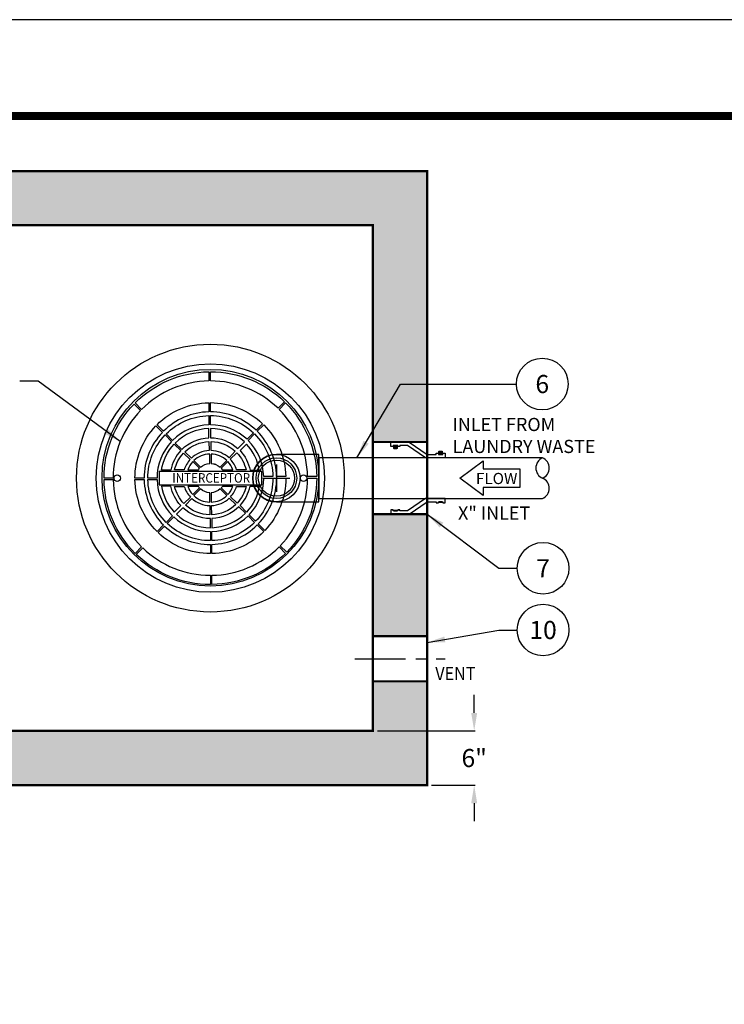
# Model space of a CAD drawing. Extents: x 0 to 291, y 0 to 376.
# Drawn here: x 112 to 190, y 267 to 376 of the extents above; entities that cross this region are included whole.
import ezdxf
from ezdxf.enums import TextEntityAlignment as Align

# ---------------------------------------------------------------- set-up
doc = ezdxf.new("R2010")
doc.units = 0
doc.header["$LTSCALE"] = 30
doc.header["$MEASUREMENT"] = 0
doc.linetypes.add('CENTER', pattern=[2, 1.25, -0.25, 0.25, -0.25])
doc.linetypes.add('HIDDEN', pattern=[0.375, 0.25, -0.125])
doc.layers.get('DEFPOINTS').update_dxf_attribs({"linetype": 'CONTINUOUS'})
for name, color, linetype in [('CON', 6, 'CONTINUOUS'), ('DIM', 1, 'CONTINUOUS'), ('DIMENSION', 1, 'CONTINUOUS'), ('Dimensions', 1, 'CONTINUOUS'), ('HATCH', 5, 'CONTINUOUS'), ('PVF', 3, 'CONTINUOUS'), ('SHT', 1, 'CONTINUOUS')]:
    doc.layers.add(name, color=color, linetype=linetype)
doc.layers.add('NO PRINT', color=7, linetype='CONTINUOUS', plot=False)
doc.styles.add('S', font='ROMANS', dxfattribs={"width": 0.9})
doc.styles.add('SIMPLEX', font='SIMPLEX.SHX', dxfattribs={"width": 0.9})
doc.dimstyles.get("Standard").update_dxf_attribs({"dimtxt": 2, "dimasz": 2, "dimexe": 0.125, "dimexo": 0.5, "dimgap": 0.75, "dimtad": 0, "dimtih": 1, "dimtoh": 1, "dimdec": 1, "dimlfac": 0.083333, "dimzin": 0, "dimdsep": 46, "dimlunit": 5, "dimtxsty": 'SIMPLEX', "dimcen": 1, "dimadec": 0, "dimazin": 0, "dimtfac": 1, "dimtdec": 1, "dimtofl": 0, "dimtmove": 0, "dimatfit": 3, "dimfxl": 1, "dimtolj": 1, "dimtzin": 0, "dimarcsym": 0})
doc.dimstyles.new('STANDARD$0', dxfattribs={"dimtxt": 2, "dimasz": 2, "dimexe": 0.125, "dimexo": 0.5, "dimgap": 0.75, "dimtad": 0, "dimtih": 1, "dimtoh": 1, "dimdec": 1, "dimlfac": 0.083333, "dimzin": 0, "dimdsep": 46, "dimlunit": 5, "dimtxsty": 'SIMPLEX', "dimcen": 1, "dimadec": 0, "dimazin": 0, "dimtfac": 1, "dimtdec": 1, "dimtofl": 0, "dimtmove": 0, "dimatfit": 3, "dimfxl": 1, "dimtolj": 1, "dimtzin": 0, "dimarcsym": 0})

# ---------------------------------------------------------------- blocks, each defined once
blk = doc.blocks.new('A$C434E279C')
at = {"layer": 'HATCH', "linetype": 'Continuous'}
for points in [[(-0.81, 55.98), (-0.81, 51.15, 0.194809), (-36.18, 36.18), (-39.59, 39.59, -0.195162)], [(39.01, 40.16), (35.6, 36.74, 0.194809), (0, 51.16), (0, 55.99, -0.195162)], [(-40.16, 39.01), (-36.74, 35.6, 0.194809), (-51.16, 0), (-55.99, 0, -0.195162)], [(-0.81, 39.71), (-0.81, 34.88, 0.192897), (-24.67, 24.67), (-28.09, 28.09, -0.193628)], [(27.51, 28.65), (24.09, 25.24, 0.192897), (0, 34.89), (0, 39.72, -0.193628)], [(55.98, 0.81), (51.15, 0.81, 0.194809), (36.18, 36.18), (39.59, 39.59, -0.195162)], [(-0.81, 32.9), (-0.81, 28.07, 0.191441), (-19.86, 19.86), (-23.27, 23.27, -0.192536)], [(22.7, 23.84), (19.28, 20.42, 0.191441), (0, 28.08), (0, 32.91, -0.192536)], [(-28.65, 27.51), (-25.24, 24.09, 0.192897), (-34.89, 0), (-39.72, 0, -0.193628)], [(-18.46, 18.46), (-15.04, 15.04, -0.189053), (-0.81, 21.26), (-0.81, 26.09, 0.190875)], [(0, 26.11), (0, 21.28, -0.189053), (14.46, 15.61), (17.88, 19.02, 0.190875)], [(39.71, 0.81), (34.88, 0.81, 0.192897), (24.67, 24.67), (28.09, 28.09, -0.193628)], [(-23.84, 22.7), (-20.42, 19.28, 0.191441), (-28.08, 0), (-32.91, 0, -0.192536)], [(32.9, 0.81), (28.07, 0.81, 0.191441), (19.86, 19.86), (23.27, 23.27, -0.192536)], [(-25.77, 4.15, -0.149824), (-19.02, 17.88), (-15.61, 14.46, 0.138676), (-20.87, 4.15)], [(-0.74, 19.28), (-0.59, 14.46, 0.181758), (-9.97, 10.49), (-13.38, 13.9, -0.183952)], [(13.11, 14.16), (9.81, 10.64, 0.181758), (0.37, 14.46), (0.37, 19.29, -0.183952)], [(25.77, 4.15, 0.149824), (19.02, 17.88), (15.61, 14.46, -0.138676), (20.87, 4.15)], [(-18.8, 4.34, -0.130662), (-14.16, 13.11), (-10.64, 9.81, 0.110365), (-13.8, 4.34)], [(-5.16, 5.68, -0.174016), (-0.37, 7.67), (-0.37, 12.65, 0.183783), (-8.68, 9.2)], [(0.37, 7.67, -0.174016), (5.16, 5.68), (8.68, 9.2, 0.183783), (0.37, 12.65)], [(13.8, 4.34, 0.114204), (10.49, 9.97), (13.9, 13.38, -0.135612), (18.8, 4.34)], [(-11.88, 4.34), (-6.33, 4.34, -0.033933), (-5.68, 5.16), (-9.2, 8.68, 0.101762)], [(6.33, 4.34), (11.88, 4.34, 0.101762), (9.2, 8.68), (5.68, 5.16, -0.033933)], [(23.84, -22.7), (20.42, -19.28, 0.191441), (28.08, 0), (32.91, 0, -0.192536)], [(28.65, -27.51), (25.24, -24.09, 0.192897), (34.89, 0), (39.72, 0, -0.193628)], [(40.16, -39.01), (36.74, -35.6, 0.194809), (51.16, 0), (55.99, 0, -0.195162)], [(-55.98, -0.81), (-51.15, -0.81, 0.194809), (-36.18, -36.18), (-39.59, -39.59, -0.195162)], [(-39.71, -0.81), (-34.88, -0.81, 0.192897), (-24.67, -24.67), (-28.09, -28.09, -0.193628)], [(-32.9, -0.81), (-28.07, -0.81, 0.191441), (-19.86, -19.86), (-23.27, -23.27, -0.192536)], [(-25.77, -4.15, 0.149824), (-19.02, -17.88), (-15.61, -14.46, -0.138676), (-20.87, -4.15)], [(-13.8, -4.34, 0.114204), (-10.49, -9.97), (-13.9, -13.38, -0.135612), (-18.8, -4.34)], [(-6.33, -4.34), (-11.88, -4.34, 0.101762), (-9.2, -8.68), (-5.68, -5.16, -0.033933)], [(11.88, -4.34), (6.33, -4.34, -0.033933), (5.68, -5.16), (9.2, -8.68, 0.101762)], [(18.8, -4.34, -0.130662), (14.16, -13.11), (10.64, -9.81, 0.110365), (13.8, -4.34)], [(25.77, -4.15, -0.149824), (19.02, -17.88), (15.61, -14.46, 0.138676), (20.87, -4.15)], [(-0.37, -7.67, -0.174016), (-5.16, -5.68), (-8.68, -9.2, 0.183783), (-0.37, -12.65)], [(5.16, -5.68, -0.174016), (0.37, -7.67), (0.37, -12.65, 0.183783), (8.68, -9.2)], [(-13.11, -14.16), (-9.81, -10.64, 0.181758), (-0.37, -14.46), (-0.37, -19.29, -0.183952)], [(0.74, -19.28), (0.59, -14.46, 0.181758), (9.97, -10.49), (13.38, -13.9, -0.183952)], [(18.46, -18.46), (15.04, -15.04, -0.189053), (0.81, -21.26), (0.81, -26.09, 0.190875)], [(-22.7, -23.84), (-19.28, -20.42, 0.191441), (0, -28.08), (0, -32.91, -0.192536)], [(0, -26.11), (0, -21.28, -0.189053), (-14.46, -15.61), (-17.88, -19.02, 0.190875)], [(0.81, -32.9), (0.81, -28.07, 0.191441), (19.86, -19.86), (23.27, -23.27, -0.192536)], [(-27.51, -28.65), (-24.09, -25.24, 0.192897), (0, -34.89), (0, -39.72, -0.193628)], [(0.81, -39.71), (0.81, -34.88, 0.192897), (24.67, -24.67), (28.09, -28.09, -0.193628)], [(0.81, -55.98), (0.81, -51.15, 0.194809), (36.18, -36.18), (39.59, -39.59, -0.195162)], [(-39.01, -40.16), (-35.6, -36.74, 0.194809), (0, -51.16), (0, -55.99, -0.195162)]]:
    blk.add_lwpolyline(points, format="xyb", close=True, dxfattribs=at)
blk.add_lwpolyline([(-26.94, -3.55), (27.11, -3.55), (27.11, 3.55), (-26.94, 3.55)], close=True, dxfattribs=at)
for centre, radius in [((0, 0), 70.47), ((0, 0), 60.09), ((0, 0.22), 57.03), ((-49, 0), 1.72), ((49, 0), 1.72)]:
    blk.add_circle(centre, radius, dxfattribs=at)
blk.add_point((2.37, 7.3), dxfattribs=at)
at = {"layer": 'HATCH', "linetype": 'Continuous', "style": 'SIMPLEX', "width": 0.9}
blk.add_text('INTERCEPTOR', height=5, dxfattribs=at).set_placement((0.43, -2.38), align=Align.CENTER)
blk = doc.blocks.new('*D18')
at = {"layer": 'DEFPOINTS', "color": 0, "linetype": 'Continuous', "transparency": 16777216}
for p in [(151.48, 297.56), (157.48, 291.56), (162.7, 291.56)]:
    blk.add_point(p, dxfattribs=at)
at = {"layer": 'DIM', "color": 0, "linetype": 'Continuous', "lineweight": -2, "transparency": 16777216}
for p, q in [((162.7, 299.56), (162.7, 301.56)), ((151.98, 297.56), (162.82, 297.56)), ((157.98, 291.56), (162.82, 291.56)), ((162.7, 289.56), (162.7, 287.56))]:
    blk.add_line(p, q, dxfattribs=at)
at = {"layer": 'DIM', "color": 0, "linetype": 'Continuous', "transparency": 16777216}
for points in [[(162.37, 299.56), (163.03, 299.56), (162.7, 297.56)], [(162.37, 289.56), (163.03, 289.56), (162.7, 291.56)]]:
    blk.add_solid(points, dxfattribs=at)
at = {"layer": 'DIM', "color": 0, "linetype": 'Continuous', "transparency": 16777216, "insert": (162.7, 294.56), "char_height": 2, "attachment_point": 5, "style": 'SIMPLEX'}
blk.add_mtext('\\A1;6"', dxfattribs=at)

msp = doc.modelspace()

# ---------------------------------------------------------------- hatches: boundary and pattern name
at = {"layer": 'CON', "linetype": 'Continuous'}
h = msp.add_hatch(dxfattribs=at)
h.set_pattern_fill('AR-CONC', color=9, scale=0.75)
h.set_pattern_definition([(50, (-1677.318, -132.235), (5.379451, -0.470641), [0.5625, -6.1875]), (355, (-1677.318, -132.235), (-1.040635, 5.641441), [0.45, -4.95]), (100.45144, (-1676.8696, -132.2744), (4.338816, 5.1708), [0.478051, -5.258566]), (46.1842, (-1677.318, -130.735), (8.00431, -1.241395), [0.84375, -9.28125]), (96.63564, (-1676.651, -130.839), (7.009965, 7.30589), [0.717078, -7.887853]), (351.18416, (-1677.318, -130.735), (7.009965, 7.30589), [0.675, -7.425]), (21, (-1676.568, -131.11), (4.476803, -3.019642), [0.5625, -6.1875]), (326, (-1676.568, -131.11), (1.824865, 5.438625), [0.45, -4.95]), (71.45144, (-1676.195, -131.362), (6.301668, 2.418984), [0.478051, -5.258566]), (37.5, (-1677.318, -132.2352), (0.091199, 2.496704), [0, -4.89, 0, -5.025, 0, -4.96875]), (7.5, (-1677.318, -132.2352), (1.9730215, 2.958088), [0, -2.865, 0, -4.7775, 0, -1.89375]), (327.5, (-1678.9904, -132.2352), (4.0036683, -0.1691615), [0, -1.875, 0, -5.85, 0, -7.7625]), (317.5, (-1679.7404, -132.2352), (4.373896, 0.7507874), [0, -2.4375, 0, -3.885, 0, -5.5125])])
h.paths.add_polyline_path([(86.48, 353.56), (53.48, 353.56), (53.48, 297.56), (86.48, 297.56)], flags=16)
h.paths.add_polyline_path([(89.48, 297.56), (151.48, 297.56), (151.48, 353.56), (89.48, 353.56)], flags=16)
h.paths.add_polyline_path([(157.48, 359.56), (47.48, 359.56), (47.48, 291.56), (157.48, 291.56)])
h.paths.add_polyline_path([(47.48, 329.56), (53.48, 329.56), (53.48, 321.56), (47.48, 321.56)])
h.paths.add_polyline_path([(157.48, 329.56), (151.48, 329.56), (151.48, 321.56), (157.48, 321.56)])
h.paths.add_polyline_path([(157.48, 303.06), (151.48, 303.06), (151.48, 308.06), (157.48, 308.06)], flags=17)

# ---------------------------------------------------------------- linework, layer by layer
at = {"layer": 'CON', "linetype": 'Continuous', "const_width": 0.25}
msp.add_lwpolyline([(157.48, 359.56), (47.48, 359.56), (47.48, 291.56), (157.48, 291.56)], close=True, dxfattribs=at)
at = {"layer": 'CON', "linetype": 'HIDDEN', "ltscale": 0.5, "const_width": 0.25}
msp.add_lwpolyline([(89.48, 297.56), (151.48, 297.56), (151.48, 353.56), (89.48, 353.56)], close=True, dxfattribs=at)
at = {"layer": 'CON', "linetype": 'HIDDEN', "ltscale": 0.25, "const_width": 0.25}
for points in [[(157.48, 329.56), (151.48, 329.56), (151.48, 321.56), (157.48, 321.56)], [(157.48, 303.06), (151.48, 303.06), (151.48, 308.06), (157.48, 308.06)]]:
    msp.add_lwpolyline(points, close=True, dxfattribs=at)
at = {"layer": 'DIM', "linetype": 'Continuous'}
msp.add_lwpolyline([(163.69, 326.6), (167.75, 326.6), (167.75, 324.52), (163.69, 324.52), (163.69, 323.64), (161.1, 325.56), (163.69, 327.48)], close=True, dxfattribs=at)
at = {"layer": 'DIM', "color": 9, "linetype": 'CENTER', "ltscale": 0.15}
msp.add_lwpolyline([(149.48, 305.56), (159.48, 305.56)], dxfattribs=at)
at = {"layer": 'DIM', "linetype": 'Continuous'}
for centre in [(170.24, 335.98), (170.33, 315.58), (170.33, 308.74)]:
    msp.add_circle(centre, 2.86, dxfattribs=at)
at = {"layer": 'NO PRINT'}
msp.add_lwpolyline([(0, 0), (290.8, 0), (290.8, 376.33), (0, 376.33)], close=True, dxfattribs=at)
at = {"layer": 'PVF', "linetype": 'Continuous'}
for p, q in [((153.88, 328.94), (154.04, 329.09)), ((153.92, 328.9), (154.08, 329.05)), ((159.04, 328.47), (158.88, 328.31)), ((159.08, 328.43), (158.92, 328.27))]:
    msp.add_line(p, q, dxfattribs=at)
at = {"layer": 'PVF', "color": 9}
for p, q in [((140.79, 327.06), (140.79, 324.06)), ((139.29, 325.56), (142.29, 325.56))]:
    msp.add_line(p, q, dxfattribs=at)
at = {"layer": 'PVF', "linetype": 'Continuous'}
for points in [[(154.48, 329.06), (154.23, 329.06), (154.23, 329.18), (153.73, 329.18), (153.73, 329.06), (153.48, 329.06), (153.48, 329.56), (155.48, 329.56), (157.48, 328.18), (158.48, 328.18), (158.48, 328.31), (158.73, 328.31), (158.73, 328.18), (159.23, 328.18), (159.23, 328.31), (159.48, 328.31), (159.48, 327.81), (157.32, 327.81), (155.32, 329.18), (154.48, 329.18)], [(154.09, 328.93), (153.98, 328.86), (153.86, 328.93), (153.86, 329.06), (153.98, 329.13), (154.09, 329.06)], [(158.86, 328.44), (158.98, 328.5), (159.09, 328.44), (159.09, 328.3), (158.98, 328.24), (158.86, 328.3)], [(151.48, 327.81), (145.48, 327.81), (145.48, 323.31), (151.48, 323.31)], [(154.48, 322.06), (154.23, 322.06), (154.23, 321.93), (153.73, 321.93), (153.73, 322.06), (153.48, 322.06), (153.48, 321.56), (155.48, 321.56), (157.48, 322.93), (158.48, 322.93), (158.48, 322.81), (158.73, 322.81), (158.73, 322.93), (159.23, 322.93), (159.23, 322.81), (159.48, 322.81), (159.48, 323.31), (157.32, 323.31), (155.32, 321.93), (154.48, 321.93)], [(159.17, 322.93), (158.79, 322.93), (158.79, 322.88), (159.17, 322.88)], [(154.17, 321.99), (153.79, 321.99), (153.79, 321.93), (154.17, 321.93)]]:
    msp.add_lwpolyline(points, close=True, dxfattribs=at)
for points in [[(153.79, 329.18), (154.17, 329.18), (154.17, 328.86, -0.414214), (154.11, 328.81), (153.85, 328.81, -0.414214), (153.79, 328.86)], [(159.17, 328.18), (158.79, 328.18), (158.79, 328.5, -0.414214), (158.85, 328.56), (159.11, 328.56, -0.414214), (159.17, 328.5)], [(145.48, 328.18), (140.79, 328.18, 1), (140.79, 322.93), (145.48, 322.93)]]:
    msp.add_lwpolyline(points, format="xyb", close=True, dxfattribs=at)
at = {"layer": 'PVF', "color": 9, "linetype": 'HIDDEN'}
msp.add_lwpolyline([(157.48, 327.81), (151.48, 327.81), (151.48, 323.31), (157.48, 323.31)], close=True, dxfattribs=at)
msp.add_lwpolyline([(157.48, 327.81), (151.48, 327.81), (151.48, 323.31), (157.48, 323.31)], close=True, dxfattribs=at)
at = {"layer": 'PVF', "linetype": 'Continuous'}
msp.add_lwpolyline([(170.27, 327.81), (157.48, 327.81), (157.48, 323.31), (170.27, 323.31)], dxfattribs=at)
for centre, radius in [((153.98, 329), 0.116), ((158.98, 328.37), 0.116), ((140.79, 325.56), 2.62), ((140.79, 325.56), 2.25), ((140.79, 325.56), 2)]:
    msp.add_circle(centre, radius, dxfattribs=at)
for centre, start, end in [((170.75, 326.68), 113.0153, 246.9847), ((169.79, 326.68), 293.0153, 66.9847), ((169.79, 324.43), 293.0153, 66.9847)]:
    msp.add_arc(centre, 1.22, start, end, dxfattribs=at)
at = {"layer": 'SHT', "color": 2, "linetype": 'Continuous', "const_width": 0.903}
msp.add_lwpolyline([(11.3, 356.82), (11.3, 19.51, 0.414214), (20.14, 10.66), (270.66, 10.66, 0.414214), (279.5, 19.51), (279.5, 356.82, 0.414211), (270.66, 365.66), (20.14, 365.66, 0.413912)], format="xyb", close=True, dxfattribs=at)

# ---------------------------------------------------------------- block references
at = {"layer": 'DIMENSION', "linetype": 'Continuous', "xscale": 0.2104188900852455, "yscale": 0.2104188900852455, "zscale": 0.2104188900852455}
msp.add_blockref('A$C434E279C', (133.48, 325.56), dxfattribs=at)

# ---------------------------------------------------------------- texts
at = {"layer": 'DIM', "linetype": 'Continuous', "style": 'SIMPLEX'}
msp.add_text('FLOW', height=1.241, dxfattribs=at).set_placement((162.89, 324.9))
at = {"layer": 'DIM', "linetype": 'Continuous', "char_height": 2, "attachment_point": 5, "style": 'SIMPLEX'}
for s, insert in [('\\A1;6', (170.24, 335.98)), ('\\A1;7', (170.33, 315.58)), ('\\A1;10', (170.33, 308.74))]:
    msp.add_mtext(s, dxfattribs=dict(at, insert=insert))
at = {"layer": 'Dimensions', "linetype": 'Continuous', "style": 'S', "width": 0.9}
msp.add_text('VENT', height=1.459, dxfattribs=at).set_placement((158.39, 303.19))
at = {"layer": 'Dimensions', "linetype": 'Continuous', "char_height": 1.459, "attachment_point": 1, "style": 'S'}
for s, insert, width in [('INLET FROM LAUNDRY WASTE', (160.31, 332.23), 16.462), ('X" INLET', (160.91, 322.42), 10.8686)]:
    msp.add_mtext(s, dxfattribs=dict(at, insert=insert, width=width))

# ---------------------------------------------------------------- dimensions: what is measured, and where the dimension line sits
at = {"layer": 'DIM', "linetype": 'Continuous'}
dim = msp.add_linear_dim(base=(162.7, 291.56), p1=(151.48, 297.56), p2=(157.48, 291.56), angle=90, dimstyle='STANDARD$0', override={"dimlfac": 1, "dimpost": '"'}, dxfattribs=at)
dim.commit()
dim.dimension.update_dxf_attribs({"geometry": '*D18', "text_midpoint": (162.7, 294.56), "dimtype": 160})

# ---------------------------------------------------------------- leaders
for points in [[(123.5, 329.6), (114.39, 336.31), (112.36, 336.31)], [(149.71, 327.81), (154.55, 335.98), (167.38, 335.98)], [(157.48, 321.56), (165.44, 315.58), (167.47, 315.58)], [(157.48, 307.35), (165.44, 308.74), (167.47, 308.74)]]:
    msp.add_leader(points, dimstyle='Standard', override={"dimgap": 0.75, "dimtad": 0}, dxfattribs=at)

doc.saveas('drawing.dxf')
